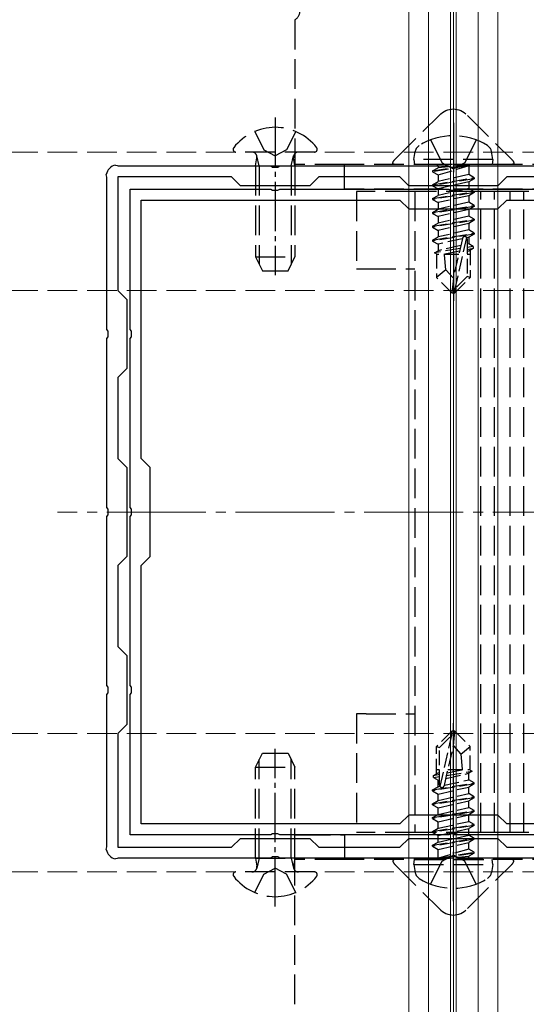
# Model space of a CAD drawing. Units: millimetres. Extents: x 0 to 8410, y 0 to 5940.
# Drawn here: x 1381 to 1432, y 5032 to 5132 of the extents above; entities that cross this region are included whole.
import ezdxf

# ---------------------------------------------------------------- set-up
doc = ezdxf.new("R2010")
doc.units = ezdxf.units.MM
doc.linetypes.add('YCENTER_1', pattern=[13, 10, -1, 1, -1])
doc.linetypes.add('YHIDDEN_1', pattern=[4, 3, -1])
for name, color, linetype, lineweight in [('YKK_11', 7, 'Continuous', 30), ('YKK_12', 2, 'Continuous', 13), ('YKK_13', 4, 'Continuous', 30)]:
    doc.layers.add(name, color=color, linetype=linetype, lineweight=lineweight)

msp = doc.modelspace()

# ---------------------------------------------------------------- linework, layer by layer
at = {"layer": 'YKK_11', "linetype": 'ByBlock', "lineweight": -2, "ltscale": 0.5}
for p, q in [((1390.36, 5117.109), (1390.52, 5117.073)), ((1390.52, 5117.073), (1390.64, 5117.033)), ((1390.64, 5117.033), (1406.042, 5117.033)), ((1406.042, 5117.033), (1406.225, 5116.913)), ((1406.225, 5116.913), (1406.775, 5116.913)), ((1406.775, 5116.913), (1406.958, 5117.033)), ((1406.958, 5117.033), (1424.042, 5117.033)), ((1424.042, 5117.033), (1424.225, 5116.913)), ((1424.225, 5116.913), (1424.775, 5116.913)), ((1424.775, 5116.913), (1424.958, 5117.033)), ((1424.958, 5117.033), (1442.042, 5117.033)), ((1389.46, 5116.013), (1389.424, 5116.173)), ((1389.5, 5115.893), (1389.46, 5116.013)), ((1389.5, 5100.491), (1389.5, 5115.893)), ((1402.1, 5115.933), (1390.6, 5115.933)), ((1390.6, 5115.933), (1390.6, 5104.433)), ((1403, 5115.033), (1402.1, 5115.933)), ((1410.9, 5115.933), (1410, 5115.033)), ((1419.1, 5115.933), (1410.9, 5115.933)), ((1420, 5115.033), (1419.1, 5115.933)), ((1429.9, 5115.933), (1429, 5115.033)), ((1438.1, 5115.933), (1429.9, 5115.933)), ((1410, 5115.033), (1403, 5115.033)), ((1429, 5115.033), (1420, 5115.033)), ((1391.85, 5100.491), (1391.85, 5114.683)), ((1391.85, 5114.683), (1406.042, 5114.683)), ((1406.042, 5114.683), (1406.225, 5114.563)), ((1406.225, 5114.563), (1406.775, 5114.563)), ((1406.775, 5114.563), (1406.958, 5114.683)), ((1406.958, 5114.683), (1424.042, 5114.683)), ((1424.042, 5114.683), (1424.225, 5114.563)), ((1424.225, 5114.563), (1424.775, 5114.563)), ((1424.775, 5114.563), (1424.958, 5114.683)), ((1424.958, 5114.683), (1442.042, 5114.683)), ((1392.95, 5087.433), (1392.95, 5113.583)), ((1392.95, 5113.583), (1419.1, 5113.583)), ((1419.1, 5113.583), (1420, 5112.683)), ((1429, 5112.683), (1429.9, 5113.583)), ((1429.9, 5113.583), (1456.05, 5113.583)), ((1420, 5112.683), (1429, 5112.683)), ((1390.6, 5104.433), (1391.5, 5103.533)), ((1391.5, 5103.533), (1391.5, 5096.533)), ((1389.62, 5100.308), (1389.5, 5100.491)), ((1389.62, 5099.758), (1389.62, 5100.308)), ((1391.97, 5100.308), (1391.85, 5100.491)), ((1391.97, 5099.758), (1391.97, 5100.308)), ((1389.5, 5099.575), (1389.62, 5099.758)), ((1389.5, 5082.491), (1389.5, 5099.575)), ((1391.85, 5099.575), (1391.97, 5099.758)), ((1391.85, 5082.491), (1391.85, 5099.575)), ((1391.5, 5096.533), (1390.6, 5095.633)), ((1390.6, 5095.633), (1390.6, 5087.433)), ((1390.6, 5087.433), (1391.5, 5086.533)), ((1393.85, 5086.533), (1392.95, 5087.433)), ((1391.5, 5086.533), (1391.5, 5077.533)), ((1393.85, 5077.533), (1393.85, 5086.533)), ((1389.62, 5082.308), (1389.5, 5082.491)), ((1389.62, 5081.758), (1389.62, 5082.308)), ((1391.97, 5082.308), (1391.85, 5082.491)), ((1391.97, 5081.758), (1391.97, 5082.308)), ((1389.5, 5081.575), (1389.62, 5081.758)), ((1389.5, 5064.491), (1389.5, 5081.575)), ((1391.85, 5081.575), (1391.97, 5081.758)), ((1391.85, 5064.491), (1391.85, 5081.575)), ((1391.5, 5077.533), (1390.6, 5076.633)), ((1392.95, 5076.633), (1393.85, 5077.533)), ((1390.6, 5076.633), (1390.6, 5068.433)), ((1392.95, 5050.483), (1392.95, 5076.633)), ((1390.6, 5068.433), (1391.5, 5067.533)), ((1391.5, 5067.533), (1391.5, 5060.533)), ((1389.62, 5064.308), (1389.5, 5064.491)), ((1389.62, 5063.758), (1389.62, 5064.308)), ((1391.97, 5064.308), (1391.85, 5064.491)), ((1391.97, 5063.758), (1391.97, 5064.308)), ((1389.5, 5063.575), (1389.62, 5063.758)), ((1389.5, 5048.173), (1389.5, 5063.575)), ((1391.85, 5063.575), (1391.97, 5063.758)), ((1391.85, 5049.383), (1391.85, 5063.575)), ((1391.5, 5060.533), (1390.6, 5059.633)), ((1390.6, 5059.633), (1390.6, 5048.133)), ((1420, 5051.383), (1419.1, 5050.483)), ((1429, 5051.383), (1420, 5051.383)), ((1429.9, 5050.483), (1429, 5051.383)), ((1419.1, 5050.483), (1392.95, 5050.483)), ((1456.05, 5050.483), (1429.9, 5050.483)), ((1406.042, 5049.383), (1391.85, 5049.383)), ((1406.225, 5049.503), (1406.042, 5049.383)), ((1406.775, 5049.503), (1406.225, 5049.503)), ((1406.958, 5049.383), (1406.775, 5049.503)), ((1424.042, 5049.383), (1406.958, 5049.383)), ((1424.225, 5049.503), (1424.042, 5049.383)), ((1424.775, 5049.503), (1424.225, 5049.503)), ((1424.958, 5049.383), (1424.775, 5049.503)), ((1442.042, 5049.383), (1424.958, 5049.383)), ((1389.46, 5048.053), (1389.5, 5048.173)), ((1390.6, 5048.133), (1402.1, 5048.133)), ((1402.1, 5048.133), (1403, 5049.033)), ((1403, 5049.033), (1410, 5049.033)), ((1410, 5049.033), (1410.9, 5048.133)), ((1410.9, 5048.133), (1419.1, 5048.133)), ((1419.1, 5048.133), (1420, 5049.033)), ((1420, 5049.033), (1429, 5049.033)), ((1429, 5049.033), (1429.9, 5048.133)), ((1429.9, 5048.133), (1438.1, 5048.133)), ((1389.424, 5047.893), (1389.46, 5048.053)), ((1406.225, 5047.153), (1406.042, 5047.033)), ((1406.775, 5047.153), (1406.225, 5047.153)), ((1406.958, 5047.033), (1406.775, 5047.153)), ((1424.225, 5047.153), (1424.042, 5047.033)), ((1424.775, 5047.153), (1424.225, 5047.153)), ((1424.958, 5047.033), (1424.775, 5047.153)), ((1390.52, 5046.993), (1390.36, 5046.957)), ((1390.64, 5047.033), (1390.52, 5046.993)), ((1406.042, 5047.033), (1390.64, 5047.033)), ((1424.042, 5047.033), (1406.958, 5047.033)), ((1442.042, 5047.033), (1424.958, 5047.033))]:
    msp.add_line(p, q, dxfattribs=at)
for centre, start, end in [((1390.6, 5115.933), 101.53697, 168.46303), ((1390.6, 5048.133), 191.53697, 258.46303)]:
    msp.add_arc(centre, 1.2, start, end, dxfattribs=at)
at = {"layer": 'YKK_12'}
for p, q in [((1420, 5279.533), (1420, 3489.533)), ((1422, 5279.533), (1422, 3489.533)), ((1424.2, 5279.533), (1424.2, 3489.533)), ((1424.5, 5279.533), (1424.5, 3489.533)), ((1424.8, 5279.533), (1424.8, 3489.533)), ((1427, 5279.533), (1427, 3489.533)), ((1427, 5279.533), (1427, 3489.533)), ((1429, 5279.533), (1429, 3489.533))]:
    msp.add_line(p, q, dxfattribs=at)
at = {"layer": 'YKK_12', "linetype": 'YCENTER_1'}
for p, q in [((1424.5, 5042.033), (1424.5, 5122.033)), ((1464.5, 5082.033), (1384.5, 5082.033))]:
    msp.add_line(p, q, dxfattribs=at)
at = {"layer": 'YKK_12', "linetype": 'YHIDDEN_1'}
for p, q in [((4818.5, 5118.433), (1230.5, 5118.433)), ((4818.5, 5104.433), (1230.5, 5104.433)), ((4818.5, 5059.633), (1230.5, 5059.633)), ((4818.5, 5045.633), (1230.5, 5045.633))]:
    msp.add_line(p, q, dxfattribs=at)
at = {"layer": 'YKK_13', "linetype": 'YHIDDEN_1'}
for p, q in [((1408.5, 5131.817), (1408.5, 5117.683)), ((1418.599, 5117.683), (1423.057, 5122.141)), ((1425.943, 5122.141), (1430.401, 5117.683)), ((1404.425, 5120.51), (1405.355, 5118.645)), ((1408.575, 5120.51), (1407.645, 5118.645)), ((1422.2, 5119.663), (1423.355, 5117.346)), ((1426.8, 5119.663), (1425.645, 5117.346)), ((1410.476, 5118.433), (1402.524, 5118.433)), ((1404.5, 5117.033), (1404.645, 5117.846)), ((1404.879, 5117.033), (1404.639, 5118.048)), ((1405.355, 5118.645), (1406.5, 5118.036)), ((1407.645, 5118.645), (1406.5, 5118.036)), ((1408.121, 5117.033), (1408.361, 5118.048)), ((1408.5, 5117.033), (1408.355, 5117.846)), ((1420.5, 5117.683), (1420.641, 5118.486)), ((1428.5, 5117.683), (1428.358, 5118.486)), ((1404.5, 5117.033), (1408.5, 5117.033)), ((1404.5, 5117.033), (1404.5, 5107.833)), ((1404.879, 5117.033), (1404.879, 5107.075)), ((1408.121, 5117.033), (1408.121, 5107.075)), ((1408.5, 5117.683), (1408.5, 5117.183)), ((1408.5, 5117.183), (1408.5, 5114.683)), ((1409.086, 5117.183), (1408.5, 5117.183)), ((1408.5, 5117.033), (1408.5, 5107.833)), ((1413.5, 5117.183), (1409.086, 5117.183)), ((1435.5, 5117.183), (1413.5, 5117.183)), ((1413.5, 5114.683), (1413.5, 5117.183)), ((1428.5, 5117.683), (1420.5, 5117.683)), ((1420.5, 5117.683), (1420.588, 5117.183)), ((1428.412, 5117.183), (1420.588, 5117.183)), ((1423.355, 5117.346), (1423.661, 5117.183)), ((1425.645, 5117.346), (1425.339, 5117.183)), ((1428.5, 5117.683), (1428.412, 5117.183)), ((1408.5, 5114.683), (1409.086, 5114.683)), ((1409.086, 5114.683), (1413.5, 5114.683)), ((1435.5, 5114.683), (1413.5, 5114.683)), ((1414.7, 5114.433), (1414.7, 5106.633)), ((1415.7, 5114.433), (1414.7, 5114.433)), ((1420.6, 5114.433), (1415.7, 5114.433)), ((1420.6, 5114.433), (1420.6, 5049.633)), ((1421.925, 5114.433), (1420.6, 5114.433)), ((1426.788, 5114.433), (1421.925, 5114.433)), ((1427.688, 5114.433), (1426.788, 5114.433)), ((1427.27, 5049.633), (1427.27, 5114.433)), ((1428.586, 5114.433), (1427.688, 5114.433)), ((1428.736, 5114.433), (1428.586, 5114.433)), ((1428.656, 5049.633), (1428.656, 5114.433)), ((1430.164, 5114.433), (1428.736, 5114.433)), ((1430.314, 5114.433), (1430.164, 5114.433)), ((1430.244, 5049.633), (1430.244, 5114.433)), ((1431.212, 5114.433), (1430.314, 5114.433)), ((1432.112, 5114.433), (1431.212, 5114.433)), ((1431.63, 5049.633), (1431.63, 5114.433)), ((1404.5, 5107.833), (1408.5, 5107.833)), ((1404.5, 5107.833), (1405.2, 5106.433)), ((1407.8, 5106.433), (1408.5, 5107.833)), ((1405.2, 5106.433), (1407.8, 5106.433)), ((1414.7, 5106.633), (1415.7, 5106.633)), ((1415.7, 5106.633), (1420.6, 5106.633)), ((1414.7, 5061.633), (1414.7, 5049.633)), ((1415.7, 5061.633), (1414.7, 5061.633)), ((1415.7, 5061.633), (1420.6, 5061.633)), ((1404.5, 5056.233), (1405.2, 5057.633)), ((1405.2, 5057.633), (1407.8, 5057.633)), ((1407.8, 5057.633), (1408.5, 5056.233)), ((1404.5, 5047.033), (1404.5, 5056.233)), ((1404.5, 5056.233), (1408.5, 5056.233)), ((1404.879, 5047.033), (1404.879, 5056.991)), ((1408.121, 5047.033), (1408.121, 5056.991)), ((1408.5, 5047.033), (1408.5, 5056.233)), ((1408.5, 5046.883), (1408.5, 5049.383)), ((1408.5, 5049.383), (1409.086, 5049.383)), ((1409.086, 5049.383), (1413.5, 5049.383)), ((1413.5, 5049.383), (1413.5, 5046.883)), ((1435.5, 5049.383), (1413.5, 5049.383)), ((1415.7, 5049.633), (1414.7, 5049.633)), ((1420.6, 5049.633), (1415.7, 5049.633)), ((1421.925, 5049.633), (1420.6, 5049.633)), ((1426.788, 5049.633), (1421.925, 5049.633)), ((1427.688, 5049.633), (1426.788, 5049.633)), ((1428.586, 5049.633), (1427.688, 5049.633)), ((1428.736, 5049.633), (1428.586, 5049.633)), ((1430.164, 5049.633), (1428.736, 5049.633)), ((1430.314, 5049.633), (1430.164, 5049.633)), ((1431.212, 5049.633), (1430.314, 5049.633)), ((1432.112, 5049.633), (1431.212, 5049.633)), ((1404.5, 5047.033), (1408.5, 5047.033)), ((1404.5, 5047.033), (1404.645, 5046.221)), ((1404.879, 5047.033), (1404.639, 5046.018)), ((1408.121, 5047.033), (1408.361, 5046.018)), ((1408.5, 5047.033), (1408.355, 5046.221)), ((1409.086, 5046.883), (1408.5, 5046.883)), ((1408.5, 5046.383), (1408.5, 5046.883)), ((1408.5, 5032.249), (1408.5, 5046.383)), ((1413.5, 5046.883), (1409.086, 5046.883)), ((1435.5, 5046.883), (1413.5, 5046.883)), ((1418.599, 5046.383), (1423.057, 5041.925)), ((1420.5, 5046.383), (1420.588, 5046.883)), ((1420.5, 5046.383), (1420.641, 5045.581)), ((1420.5, 5046.383), (1428.5, 5046.383)), ((1420.588, 5046.883), (1428.412, 5046.883)), ((1422.2, 5044.404), (1423.355, 5046.72)), ((1423.355, 5046.72), (1423.661, 5046.883)), ((1425.645, 5046.72), (1425.339, 5046.883)), ((1426.8, 5044.404), (1425.645, 5046.72)), ((1425.943, 5041.925), (1430.401, 5046.383)), ((1428.5, 5046.383), (1428.358, 5045.581)), ((1428.5, 5046.383), (1428.412, 5046.883)), ((1410.476, 5045.633), (1402.524, 5045.633)), ((1404.425, 5043.556), (1405.355, 5045.421)), ((1405.355, 5045.421), (1406.5, 5046.03)), ((1407.645, 5045.421), (1406.5, 5046.03)), ((1408.575, 5043.556), (1407.645, 5045.421))]:
    msp.add_line(p, q, dxfattribs=at)
at = {"layer": 'YKK_13', "linetype": 'YCENTER_1', "ltscale": 0.5}
for p, q in [((1406.5, 5121.933), (1406.5, 5105.97)), ((1424.5, 5121.383), (1424.5, 5103.073)), ((1424.5, 5042.683), (1424.5, 5060.993)), ((1406.5, 5042.133), (1406.5, 5058.096))]:
    msp.add_line(p, q, dxfattribs=at)
at = {"layer": 'YKK_13', "linetype": 'YHIDDEN_1', "ltscale": 0.5}
for p, q in [((1422.4, 5116.533), (1426, 5117.133)), ((1426, 5117.033), (1422.4, 5116.433)), ((1422.4, 5116.533), (1422.95, 5116.851)), ((1426, 5117.133), (1422.95, 5116.851)), ((1422.95, 5116.116), (1426, 5117.033)), ((1422.95, 5116.983), (1422.95, 5116.851)), ((1423.661, 5117.183), (1424.5, 5116.737)), ((1425.339, 5117.183), (1424.5, 5116.737)), ((1426, 5117.133), (1426, 5117.033)), ((1426.05, 5116.983), (1426.05, 5116.151)), ((1422.4, 5116.533), (1422.4, 5116.433)), ((1422.4, 5116.533), (1422.4, 5116.433)), ((1422.4, 5116.433), (1422.95, 5116.116)), ((1422.4, 5115.133), (1426.6, 5115.833)), ((1426.05, 5116.151), (1422.95, 5115.451)), ((1422.95, 5116.116), (1422.95, 5115.451)), ((1426.6, 5115.833), (1426.05, 5116.151)), ((1426.6, 5115.833), (1426.6, 5115.733)), ((1426.6, 5115.733), (1422.4, 5115.033)), ((1422.4, 5115.133), (1422.95, 5115.451)), ((1422.4, 5115.133), (1422.4, 5115.033)), ((1422.4, 5115.033), (1422.95, 5114.716)), ((1426.05, 5115.416), (1422.95, 5114.716)), ((1426.6, 5115.733), (1426.05, 5115.416)), ((1426.05, 5115.416), (1426.05, 5114.751)), ((1422.4, 5113.733), (1426.6, 5114.433)), ((1426.6, 5114.333), (1422.4, 5113.633)), ((1422.4, 5113.733), (1422.95, 5114.051)), ((1426.05, 5114.751), (1422.95, 5114.051)), ((1422.95, 5114.716), (1422.95, 5114.051)), ((1426.05, 5114.016), (1422.95, 5113.316)), ((1426.6, 5114.433), (1426.05, 5114.751)), ((1426.6, 5114.333), (1426.05, 5114.016)), ((1426.05, 5114.016), (1426.05, 5113.351)), ((1426.6, 5114.433), (1426.6, 5114.333)), ((1422.4, 5113.733), (1422.4, 5113.633)), ((1422.4, 5113.633), (1422.95, 5113.316)), ((1422.4, 5112.333), (1426.6, 5113.033)), ((1426.6, 5112.933), (1422.4, 5112.233)), ((1426.05, 5113.351), (1422.95, 5112.651)), ((1422.95, 5113.316), (1422.95, 5112.651)), ((1426.6, 5113.033), (1426.05, 5113.351)), ((1426.6, 5112.933), (1426.05, 5112.616)), ((1426.6, 5113.033), (1426.6, 5112.933)), ((1422.4, 5112.333), (1422.95, 5112.651)), ((1422.4, 5112.333), (1422.4, 5112.233)), ((1422.4, 5112.233), (1422.95, 5111.916)), ((1426.05, 5112.616), (1422.95, 5111.916)), ((1426.05, 5111.951), (1422.95, 5111.251)), ((1422.95, 5111.916), (1422.95, 5111.251)), ((1426.05, 5112.616), (1426.05, 5111.951)), ((1426.6, 5111.633), (1426.05, 5111.951)), ((1422.4, 5110.933), (1426.6, 5111.633)), ((1426.6, 5111.533), (1422.4, 5110.833)), ((1422.4, 5110.933), (1422.95, 5111.251)), ((1422.4, 5110.933), (1422.4, 5110.833)), ((1422.4, 5110.833), (1422.95, 5110.516)), ((1426.05, 5111.216), (1422.95, 5110.516)), ((1426.6, 5111.533), (1426.05, 5111.216)), ((1426.05, 5111.216), (1426.05, 5110.551)), ((1426.6, 5111.633), (1426.6, 5111.533)), ((1422.4, 5109.533), (1426.6, 5110.233)), ((1426.6, 5110.133), (1422.4, 5109.433)), ((1422.4, 5109.533), (1422.95, 5109.851)), ((1426.05, 5110.551), (1422.95, 5109.851)), ((1422.95, 5110.516), (1422.95, 5109.851)), ((1426.6, 5110.233), (1426.05, 5110.551)), ((1426.6, 5110.133), (1426.05, 5109.816)), ((1426.6, 5110.233), (1426.6, 5110.133)), ((1422.4, 5109.533), (1422.4, 5109.433)), ((1422.4, 5109.433), (1422.95, 5109.116)), ((1425.405, 5109.67), (1422.95, 5109.116)), ((1422.95, 5109.116), (1422.95, 5108.451)), ((1425.246, 5108.969), (1422.95, 5108.451)), ((1425.41, 5109.69), (1424.5, 5105.689)), ((1425.832, 5109.806), (1424.65, 5104.607)), ((1426.05, 5109.816), (1425.858, 5109.772)), ((1426.05, 5109.151), (1425.897, 5109.116)), ((1425.9, 5109.635), (1425.9, 5105.857)), ((1426.5, 5108.891), (1425.9, 5108.792)), ((1426.05, 5109.816), (1426.05, 5109.151)), ((1426.5, 5108.891), (1426.05, 5109.151)), ((1426.5, 5108.891), (1426.5, 5108.675)), ((1425.178, 5108.673), (1422.6, 5108.249)), ((1422.6, 5108.249), (1422.95, 5108.451)), ((1422.8, 5108.154), (1422.6, 5108.249)), ((1422.8, 5108.154), (1422.8, 5105.733)), ((1425.044, 5108.083), (1422.8, 5108.083)), ((1425.118, 5108.407), (1423.452, 5108.083)), ((1423.755, 5106.534), (1423.6, 5108.083)), ((1426.5, 5108.675), (1425.9, 5108.559)), ((1426.05, 5108.416), (1425.9, 5108.382)), ((1426.2, 5108.083), (1425.9, 5108.083)), ((1426.5, 5108.675), (1426.05, 5108.416)), ((1426.2, 5108.502), (1426.2, 5105.733)), ((1423.755, 5106.534), (1422.8, 5105.733)), ((1424.5, 5105.689), (1423.755, 5106.534)), ((1425.9, 5105.857), (1424.65, 5104.607)), ((1426.2, 5105.733), (1425.9, 5105.857)), ((1424.35, 5104.183), (1422.8, 5105.733)), ((1424.5, 5105.689), (1424.35, 5104.183)), ((1424.5, 5105.689), (1424.5, 5104.183)), ((1424.65, 5104.183), (1426.2, 5105.733)), ((1424.35, 5104.183), (1424.65, 5104.183)), ((1424.65, 5104.607), (1424.65, 5104.183)), ((1424.35, 5059.883), (1422.8, 5058.333)), ((1423.1, 5058.209), (1424.35, 5059.459)), ((1423.168, 5054.261), (1424.35, 5059.459)), ((1424.65, 5059.883), (1424.35, 5059.883)), ((1424.35, 5059.459), (1424.35, 5059.883)), ((1424.5, 5058.377), (1424.5, 5059.883)), ((1424.5, 5058.377), (1424.65, 5059.883)), ((1424.65, 5059.883), (1426.2, 5058.333)), ((1422.8, 5055.564), (1422.8, 5058.333)), ((1422.8, 5058.333), (1423.1, 5058.209)), ((1423.1, 5054.431), (1423.1, 5058.209)), ((1423.59, 5054.376), (1424.5, 5058.377)), ((1424.5, 5058.377), (1425.245, 5057.532)), ((1425.245, 5057.532), (1426.2, 5058.333)), ((1426.2, 5055.912), (1426.2, 5058.333)), ((1425.245, 5057.532), (1425.4, 5055.983)), ((1422.5, 5055.391), (1422.95, 5055.651)), ((1422.5, 5055.391), (1423.1, 5055.507)), ((1422.5, 5055.175), (1422.5, 5055.391)), ((1422.5, 5055.175), (1423.1, 5055.274)), ((1422.5, 5055.175), (1422.95, 5054.916)), ((1422.8, 5055.983), (1423.1, 5055.983)), ((1422.95, 5055.651), (1423.1, 5055.685)), ((1423.754, 5055.097), (1426.05, 5055.616)), ((1423.822, 5055.393), (1426.4, 5055.818)), ((1423.882, 5055.659), (1425.548, 5055.983)), ((1423.956, 5055.983), (1426.2, 5055.983)), ((1426.4, 5055.818), (1426.05, 5055.616)), ((1426.05, 5054.951), (1426.05, 5055.616)), ((1426.2, 5055.912), (1426.4, 5055.818)), ((1422.4, 5053.933), (1426.6, 5054.633)), ((1426.6, 5054.533), (1422.4, 5053.833)), ((1422.4, 5053.933), (1422.95, 5054.251)), ((1422.95, 5054.916), (1423.103, 5054.95)), ((1422.95, 5054.251), (1422.95, 5054.916)), ((1422.95, 5054.251), (1423.142, 5054.294)), ((1422.95, 5053.516), (1426.05, 5054.216)), ((1423.595, 5054.396), (1426.05, 5054.951)), ((1426.6, 5054.633), (1426.05, 5054.951)), ((1426.6, 5054.533), (1426.05, 5054.216)), ((1426.05, 5053.551), (1426.05, 5054.216)), ((1426.6, 5054.533), (1426.6, 5054.633)), ((1422.4, 5053.833), (1422.4, 5053.933)), ((1422.4, 5053.833), (1422.95, 5053.516)), ((1422.4, 5052.533), (1426.6, 5053.233)), ((1426.6, 5053.133), (1422.4, 5052.433)), ((1422.95, 5052.851), (1426.05, 5053.551)), ((1422.95, 5052.851), (1422.95, 5053.516)), ((1426.6, 5053.233), (1426.05, 5053.551)), ((1426.6, 5053.133), (1426.05, 5052.816)), ((1426.6, 5053.133), (1426.6, 5053.233)), ((1422.4, 5052.533), (1422.95, 5052.851)), ((1422.4, 5052.433), (1422.4, 5052.533)), ((1422.4, 5052.433), (1422.95, 5052.116)), ((1422.95, 5052.116), (1426.05, 5052.816)), ((1422.95, 5051.451), (1426.05, 5052.151)), ((1422.95, 5051.451), (1422.95, 5052.116)), ((1426.05, 5052.151), (1426.05, 5052.816)), ((1426.6, 5051.833), (1426.05, 5052.151)), ((1422.4, 5051.133), (1426.6, 5051.833)), ((1426.6, 5051.733), (1422.4, 5051.033)), ((1422.4, 5051.133), (1422.95, 5051.451)), ((1422.4, 5051.033), (1422.4, 5051.133)), ((1422.95, 5050.716), (1426.05, 5051.416)), ((1426.6, 5051.733), (1426.05, 5051.416)), ((1426.05, 5050.751), (1426.05, 5051.416)), ((1426.6, 5051.733), (1426.6, 5051.833)), ((1422.4, 5051.033), (1422.95, 5050.716)), ((1422.4, 5049.733), (1426.6, 5050.433)), ((1426.6, 5050.333), (1422.4, 5049.633)), ((1422.95, 5050.051), (1426.05, 5050.751)), ((1422.95, 5050.051), (1422.95, 5050.716)), ((1426.6, 5050.433), (1426.05, 5050.751)), ((1426.6, 5050.333), (1426.05, 5050.016)), ((1426.6, 5050.333), (1426.6, 5050.433)), ((1422.4, 5049.733), (1422.95, 5050.051)), ((1422.4, 5049.633), (1422.4, 5049.733)), ((1422.4, 5049.633), (1422.95, 5049.316)), ((1422.95, 5049.316), (1426.05, 5050.016)), ((1422.95, 5048.651), (1426.05, 5049.351)), ((1422.95, 5048.651), (1422.95, 5049.316)), ((1426.05, 5049.351), (1426.05, 5050.016)), ((1426.6, 5049.033), (1426.05, 5049.351)), ((1422.4, 5048.333), (1426.6, 5049.033)), ((1426.6, 5048.933), (1422.4, 5048.233)), ((1422.4, 5048.333), (1422.95, 5048.651)), ((1422.4, 5048.233), (1422.4, 5048.333)), ((1422.4, 5048.233), (1422.95, 5047.916)), ((1422.95, 5047.916), (1426.05, 5048.616)), ((1426.6, 5048.933), (1426.05, 5048.616)), ((1426.05, 5047.951), (1426.05, 5048.616)), ((1426.6, 5048.933), (1426.6, 5049.033)), ((1422.95, 5047.083), (1422.95, 5047.916)), ((1426.05, 5047.951), (1423, 5047.033)), ((1423, 5047.033), (1426.6, 5047.633)), ((1426.6, 5047.533), (1423, 5046.933)), ((1423, 5046.933), (1426.05, 5047.216)), ((1423.661, 5046.883), (1424.5, 5047.329)), ((1425.339, 5046.883), (1424.5, 5047.329)), ((1426.6, 5047.633), (1426.05, 5047.951)), ((1426.6, 5047.533), (1426.05, 5047.216)), ((1426.05, 5047.083), (1426.05, 5047.216)), ((1426.6, 5047.533), (1426.6, 5047.633)), ((1426.6, 5047.533), (1426.6, 5047.633)), ((1423, 5046.933), (1423, 5047.033))]:
    msp.add_line(p, q, dxfattribs=at)
at = {"layer": 'YKK_13', "linetype": 'YHIDDEN_1'}
for centre, radius, start, end in [((1408, 5132.683), 1, 300, 60), ((1406.5, 5115.633), 5.3, 37.71409, 142.28591), ((1424.5, 5113.583), 6.5, 57.94412, 122.05588), ((1402.524, 5118.707), 0.274, 142.28591, 270), ((1410.476, 5118.707), 0.274, 270, 37.71409), ((1421.528, 5118.329), 0.9, 122.05588, 170), ((1427.472, 5118.329), 0.9, 10, 57.94412), ((1404.152, 5117.933), 0.5, 349.90904, 90), ((1408.848, 5117.933), 0.5, 90, 190.09096), ((1404.152, 5046.133), 0.5, 270, 10.09096), ((1408.848, 5046.133), 0.5, 169.90904, 270), ((1402.524, 5045.359), 0.274, 90, 217.71409), ((1406.5, 5048.433), 5.3, 217.71409, 322.28591), ((1410.476, 5045.359), 0.274, 322.28591, 90), ((1421.528, 5045.737), 0.9, 190, 237.94412), ((1427.472, 5045.737), 0.9, 302.05588, 350), ((1424.5, 5050.483), 6.5, 237.94412, 302.05588)]:
    msp.add_arc(centre, radius, start, end, dxfattribs=at)
at = {"layer": 'YKK_13', "linetype": 'YHIDDEN_1', "ltscale": 0.5}
for centre, radius, start, end in [((1422.75, 5116.983), 0.2, 0, 90), ((1426.25, 5116.983), 0.2, 90, 180), ((1425.652, 5109.635), 0.248, 0, 167.19096), ((1423.348, 5054.431), 0.248, 180, 347.19096), ((1422.75, 5047.083), 0.2, 270, 0), ((1426.25, 5047.083), 0.2, 180, 270)]:
    msp.add_arc(centre, radius, start, end, dxfattribs=at)
at = {"layer": 'YKK_13', "linetype": 'YHIDDEN_1', "extrusion": (0, 0, -1)}
for centre, major_axis, ratio, start_param, end_param in [((1424.5, 5119.254), (0, 3.536), 0.707107, 5.667706, 6.898665), ((1419.099, 5117.683), (0.688, 0.425), 0.381966, 2.588018, 4.158815), ((1429.901, 5117.683), (0.688, -0.425), 0.381966, 5.265963, 6.83676)]:
    msp.add_ellipse(centre, major_axis=major_axis, ratio=ratio, start_param=start_param, end_param=end_param, dxfattribs=at)
at = {"layer": 'YKK_13', "linetype": 'YHIDDEN_1'}
for centre, major_axis, ratio, start_param, end_param in [((1419.099, 5046.383), (0.688, -0.425), 0.381966, 2.588018, 4.158815), ((1429.901, 5046.383), (0.688, 0.425), 0.381966, 5.265963, 6.83676), ((1424.5, 5044.812), (0, -3.536), 0.707107, 5.667706, 6.898665)]:
    msp.add_ellipse(centre, major_axis=major_axis, ratio=ratio, start_param=start_param, end_param=end_param, dxfattribs=at)

doc.saveas('drawing.dxf')
